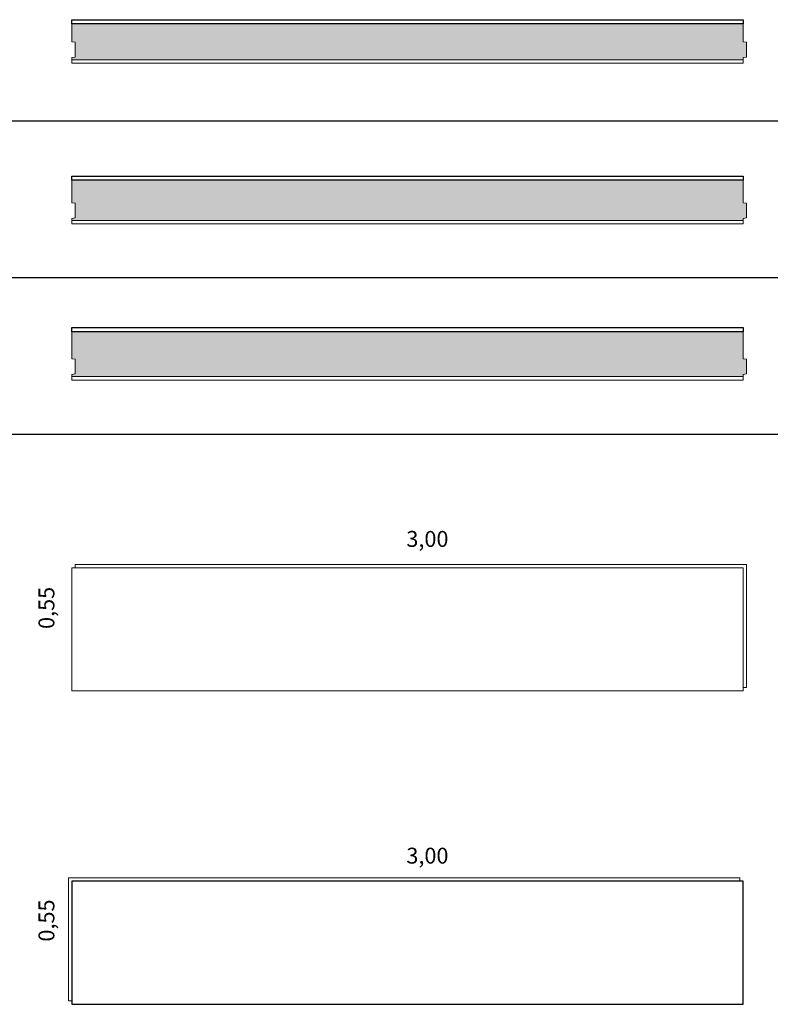
# Model space of a CAD drawing. Units: inches. Extents: x 1.3 to 17.9, y 1.3 to 38.7.
# Drawn here: x 4.8 to 8.2, y 1.3 to 5.7 of the extents above; entities that cross this region are included whole.
import ezdxf

# ---------------------------------------------------------------- set-up
doc = ezdxf.new("R2010")
doc.units = ezdxf.units.IN
doc.header["$MEASUREMENT"] = 0
for name, color, linetype, lineweight in [('a-aislamiento_xps', 140, 'Continuous', 5), ('t-tablero OSB', 20, 'Continuous', 5), ('text', 181, 'Continuous', 5)]:
    doc.layers.add(name, color=color, linetype=linetype, lineweight=lineweight)
doc.layers.add('auxiliar', color=3, linetype='Continuous', plot=False)
doc.layers.add('t-aglomerado hidrófugo', color=83, linetype='Continuous')
doc.layers.add('THERMOCHIP-TOH', color=7, linetype='Continuous')
doc.styles.get("Standard").update_dxf_attribs({"font": 'arial.ttf'})

# ---------------------------------------------------------------- blocks, each defined once
blk = doc.blocks.new('TOH-15-160-19_SL3000')
at = {"layer": 'a-aislamiento_xps', "transparency": 33554508}
h = blk.add_hatch(color=256, dxfattribs=at)
h.dxf.hatch_style = 1
h.paths.add_polyline_path([(3, 0.175), (3, 0.095), (3.015, 0.093), (3.015, 0.027), (3, 0.025), (3, 0.015), (0, 0.015), (0, 0.025), (0.015, 0.027), (0.015, 0.093), (0, 0.095), (0, 0.175)])
at = {"layer": 'a-aislamiento_xps'}
blk.add_lwpolyline([(3, 0.175), (3, 0.095), (3.015, 0.093), (3.015, 0.027), (3, 0.025), (3, 0.015), (0, 0.015), (0, 0.025), (0.015, 0.027), (0.015, 0.093), (0, 0.095), (0, 0.175)], close=True, dxfattribs=at)
at = {"layer": 't-aglomerado hidrófugo'}
blk.add_lwpolyline([(3, 0.194), (3, 0.175), (0, 0.175), (0, 0.194)], close=True, dxfattribs=at)
at = {"layer": 't-tablero OSB'}
blk.add_lwpolyline([(0, 0), (0, 0.015), (3, 0.015), (3, 0)], close=True, dxfattribs=at)
blk = doc.blocks.new('TOH-15-180-19_SL3000')
at = {"layer": 'a-aislamiento_xps', "transparency": 33554508}
h = blk.add_hatch(color=256, dxfattribs=at)
h.dxf.hatch_style = 1
h.paths.add_polyline_path([(3, 0.195), (3, 0.095), (3.015, 0.093), (3.015, 0.027), (3, 0.025), (3, 0.015), (0, 0.015), (0, 0.025), (0.015, 0.027), (0.015, 0.093), (0, 0.095), (0, 0.195)])
at = {"layer": 'a-aislamiento_xps'}
blk.add_lwpolyline([(3, 0.195), (3, 0.095), (3.015, 0.093), (3.015, 0.027), (3, 0.025), (3, 0.015), (0, 0.015), (0, 0.025), (0.015, 0.027), (0.015, 0.093), (0, 0.095), (0, 0.195)], close=True, dxfattribs=at)
at = {"layer": 't-aglomerado hidrófugo'}
blk.add_lwpolyline([(3, 0.214), (3, 0.195), (0, 0.195), (0, 0.214)], close=True, dxfattribs=at)
at = {"layer": 't-tablero OSB'}
blk.add_lwpolyline([(0, 0), (0, 0.015), (3, 0.015), (3, 0)], close=True, dxfattribs=at)
blk = doc.blocks.new('TOH-15-200-19_SL3000')
at = {"layer": 'a-aislamiento_xps', "transparency": 33554508}
h = blk.add_hatch(color=256, dxfattribs=at)
h.dxf.hatch_style = 1
h.paths.add_polyline_path([(3, 0.215), (3, 0.095), (3.015, 0.093), (3.015, 0.027), (3, 0.025), (3, 0.015), (0, 0.015), (0, 0.025), (0.015, 0.027), (0.015, 0.093), (0, 0.095), (0, 0.215)])
at = {"layer": 'a-aislamiento_xps'}
blk.add_lwpolyline([(3, 0.215), (3, 0.095), (3.015, 0.093), (3.015, 0.027), (3, 0.025), (3, 0.015), (0, 0.015), (0, 0.025), (0.015, 0.027), (0.015, 0.093), (0, 0.095), (0, 0.215)], close=True, dxfattribs=at)
at = {"layer": 't-aglomerado hidrófugo'}
blk.add_lwpolyline([(3, 0.234), (3, 0.215), (0, 0.215), (0, 0.234)], close=True, dxfattribs=at)
at = {"layer": 't-tablero OSB'}
blk.add_lwpolyline([(0, 0), (0, 0.015), (3, 0.015), (3, 0)], close=True, dxfattribs=at)
blk = doc.blocks.new('TOH_AGLO_550X3000')
at = {"layer": 'a-aislamiento_xps'}
blk.add_lwpolyline([(0, 0.015), (-0.015, 0.015), (-0.015, 0.565), (2.985, 0.565), (2.985, 0.55), (0, 0.55)], close=True, dxfattribs=at)
at = {"layer": 't-aglomerado hidrófugo'}
blk.add_lwpolyline([(3, 0.55), (0, 0.55), (0, 0), (3, 0)], close=True, dxfattribs=at)
blk = doc.blocks.new('TOH_OSB_550X3000')
at = {"layer": 'a-aislamiento_xps'}
blk.add_lwpolyline([(3, 0.015), (3.015, 0.015), (3.015, 0.565), (0.015, 0.565), (0.015, 0.55), (3, 0.55)], close=True, dxfattribs=at)
at = {"layer": 't-tablero OSB'}
blk.add_lwpolyline([(0, 0.55), (3, 0.55), (3, 0), (0, 0)], close=True, dxfattribs=at)

msp = doc.modelspace()

# ---------------------------------------------------------------- linework, layer by layer
at = {"layer": 'auxiliar'}
for p, q in [((1.4634, 5.216), (12.0509, 5.216)), ((1.4634, 4.516), (12.0509, 4.516)), ((1.4634, 3.816), (12.0509, 3.816))]:
    msp.add_line(p, q, dxfattribs=at)

# ---------------------------------------------------------------- block references
at = {"layer": 'THERMOCHIP-TOH'}
for name, p in [('TOH-15-160-19_SL3000', (5.0515, 5.4734)), ('TOH-15-180-19_SL3000', (5.0515, 4.7549)), ('TOH-15-200-19_SL3000', (5.0515, 4.0576)), ('TOH_OSB_550X3000', (5.0515, 2.6684)), ('TOH_AGLO_550X3000', (5.0515, 1.2684))]:
    msp.add_blockref(name, p, dxfattribs=at)

# ---------------------------------------------------------------- texts
at = {"layer": 'text', "color": 7, "char_height": 0.070997, "attachment_point": 1, "line_spacing_factor": 0.988999}
for insert in [(6.5525, 3.3831), (6.5525, 1.968)]:
    msp.add_mtext('\\pi-0.09206;3,00', dxfattribs=dict(at, insert=insert))
at = {"layer": 'text', "color": 7, "char_height": 0.070997, "attachment_point": 1, "rotation": 90, "line_spacing_factor": 0.988999}
for insert in [(4.902, 2.9519), (4.902, 1.5552)]:
    msp.add_mtext('\\pi-0.09247;0,55', dxfattribs=dict(at, insert=insert))

doc.saveas('drawing.dxf')
